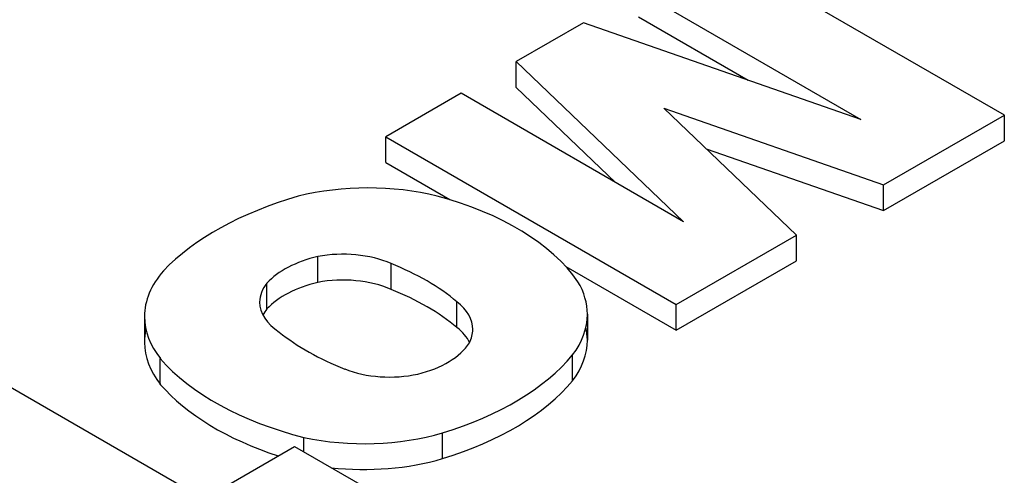
# Model space of a CAD drawing. Extents: x -2326 to 400, y -492 to 1474.
# Drawn here: x -179 to -163, y 662 to 669 of the extents above; entities that cross this region are included whole.
import ezdxf

# ---------------------------------------------------------------- set-up
doc = ezdxf.new("R2010")
doc.units = 0
doc.header["$MEASUREMENT"] = 0
doc.layers.add('View', color=7, linetype='Continuous')

msp = doc.modelspace()

# ---------------------------------------------------------------- linework, layer by layer
at = {"layer": 'View'}
for p, q in [((-163.026, 667.377), (-167.623, 670.031)), ((-168.816, 669.342), (-165.297, 667.31)), ((-168.816, 668.934), (-167.082, 667.932)), ((-169.686, 668.84), (-170.752, 668.224)), ((-165.297, 667.31), (-169.686, 668.84)), ((-170.752, 667.816), (-170.752, 668.224)), ((-170.752, 668.224), (-168.103, 665.69)), ((-171.622, 667.722), (-172.816, 667.033)), ((-168.103, 665.69), (-171.622, 667.722)), ((-170.752, 667.816), (-169.179, 666.312)), ((-166.315, 665.479), (-168.415, 667.487)), ((-168.415, 667.487), (-164.937, 666.274)), ((-164.937, 666.274), (-163.026, 667.377)), ((-163.026, 666.969), (-163.026, 667.377)), ((-172.816, 666.625), (-172.816, 667.033)), ((-172.816, 667.033), (-168.219, 664.379)), ((-164.937, 665.866), (-163.026, 666.969)), ((-167.743, 666.845), (-164.937, 665.866)), ((-172.816, 666.625), (-171.801, 666.039)), ((-164.937, 665.866), (-164.937, 666.274)), ((-168.219, 664.379), (-166.315, 665.479)), ((-166.315, 665.07), (-166.315, 665.479)), ((-173.891, 664.73), (-173.891, 665.138)), ((-168.219, 663.971), (-166.315, 665.07)), ((-172.73, 664.618), (-172.73, 665.026)), ((-169.965, 664.979), (-168.219, 663.971)), ((-174.696, 664.31), (-174.696, 664.718)), ((-171.689, 664.014), (-171.689, 664.422)), ((-168.219, 663.971), (-168.219, 664.379)), ((-176.635, 664.188), (-176.635, 663.78)), ((-169.625, 664.224), (-169.625, 663.815)), ((-176.383, 663.115), (-176.383, 663.524)), ((-169.859, 663.173), (-169.859, 663.581)), ((-179.214, 663.338), (-175.693, 661.305)), ((-174.11, 662.045), (-174.11, 662.275)), ((-171.915, 661.942), (-171.915, 662.35)), ((-175.693, 661.305), (-174.26, 662.132)), ((-174.26, 662.132), (-173.186, 661.512))]:
    msp.add_line(p, q, dxfattribs=at)
for centre, major_axis, start_param, end_param in [((-173.093, 664.611), (2.795, 0), 1.16878, 1.97808), ((-171.989, 663.527), (4.963, 0), 2.03264, 2.63759), ((-173.851, 663.795), (4.394, 0), 0.381724, 1.13583), ((-173.496, 664.443), (-1.268, 0), -2.21906, -1.25392), ((-173.292, 664.29), (-1.587, 0), -1.184, -0.48647), ((-173.878, 664.188), (2.756, 0), 2.67032, 3.14159), ((-175.001, 663.119), (-4.008, 0), -2.54346, -2.17305), ((-173.292, 663.881), (1.587, 0), 1.95759, 2.65512), ((-173.496, 664.034), (1.268, 0), 0.922528, 1.88768), ((-172.396, 664.224), (2.771, 0), 0, 0.328699), ((-173.568, 664.417), (-1.243, 0), -0.433474, 0), ((-175.001, 662.711), (4.008, 0), 0.598137, 0.968542), ((-173.568, 664.417), (-1.243, 0), -6.28319, -5.56271), ((-172.719, 663.984), (-1.281, 0), -3.14159, -2.50626), ((-173.568, 664.009), (1.243, 0), 2.70812, 2.85313), ((-173.878, 664.188), (2.756, 0), 3.14159, 3.57249), ((-172.396, 664.224), (2.771, 0), 5.86978, 6.28319), ((-173.878, 663.78), (2.756, 0), 3.01298, 3.14159), ((-172.719, 663.575), (1.281, 0), 0.279723, 0.635331), ((-172.719, 663.984), (-1.281, 0), -3.43342, -3.14159), ((-172.396, 663.815), (2.771, 0), 0, 0.127935), ((-171.087, 665.366), (-4.212, 0), -5.6581, -5.31195), ((-172.396, 663.815), (2.771, 0), 5.86978, 6.28319), ((-173.878, 663.78), (2.756, 0), 3.14159, 3.57249), ((-172.894, 664.073), (-1.496, 0), -4.30938, -3.49909), ((-172.256, 664.714), (4.613, 0), 3.60475, 4.2988), ((-174.112, 664.761), (4.719, 0), 5.19662, 5.83513), ((-172.755, 663.949), (-1.243, 0), -5.3187, -4.34441), ((-174.112, 664.353), (4.719, 0), 5.19662, 5.83513), ((-172.256, 664.305), (4.613, 0), 3.60475, 4.20014), ((-173.16, 663.754), (2.733, 0), 4.3575, 5.18544), ((-173.16, 663.346), (2.733, 0), 4.52116, 5.18544)]:
    msp.add_ellipse(centre, major_axis=major_axis, ratio=0.57735, start_param=start_param, end_param=end_param, dxfattribs=at)

doc.saveas('drawing.dxf')
